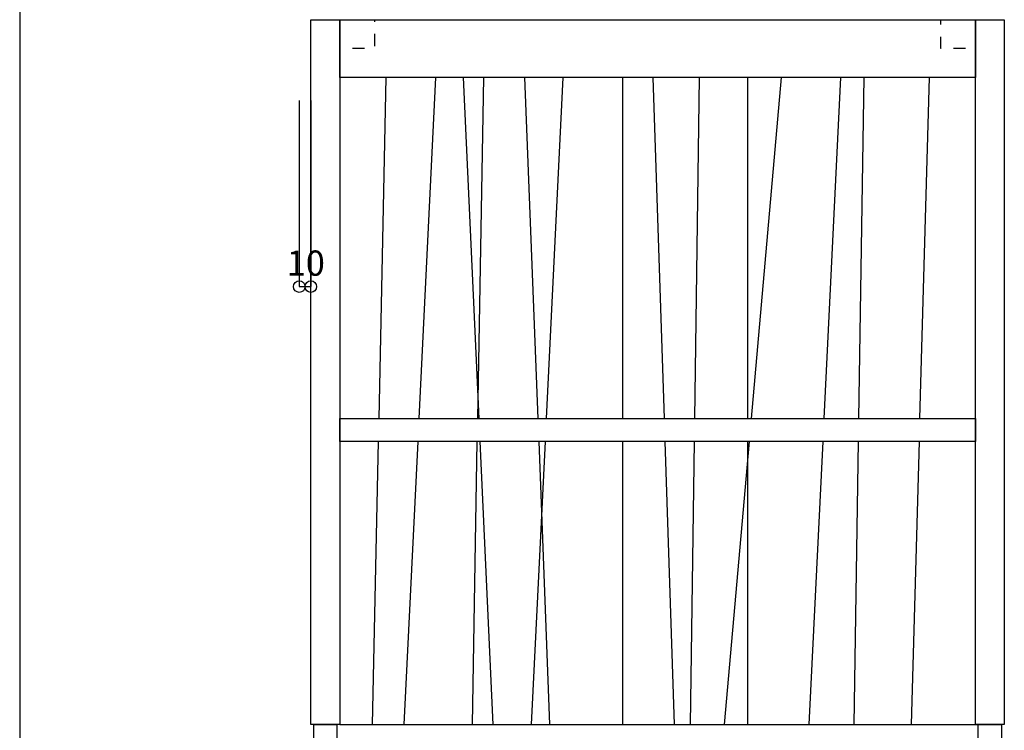
# Model space of a CAD drawing. Extents: x -403 to 401, y -280 to 283.
# Drawn here: x -403 to -233, y -196 to -73 of the extents above; entities that cross this region are included whole.
import ezdxf
from ezdxf.enums import TextEntityAlignment as Align

# ---------------------------------------------------------------- set-up
doc = ezdxf.new("R2010")
doc.units = 0
doc.header["$LTSCALE"] = 10.16
doc.header["$MEASUREMENT"] = 0
doc.linetypes.add('______-1', pattern=[0.416641, 0.208282, -0.208359])
doc.layers.add('__', color=1, linetype='CONTINUOUS')
doc.styles.add('________', font='txt', dxfattribs={"bigfont": 'ＭＳ Ｐゴシック'})

# ---------------------------------------------------------------- blocks, each defined once
blk = doc.blocks.new('___-24')
at = {"layer": '__', "color": 0}
for p, q in [((-355, -87.2), (-355, -119.4)), ((-353, -87.2), (-353, -119.4)), ((-355, -119.4), (-353, -119.4))]:
    blk.add_line(p, q, dxfattribs=at)
for centre in [(-355, -119.4), (-353, -119.4)]:
    blk.add_circle(centre, 1, dxfattribs=at)
at = {"layer": '__', "color": 0, "style": '________'}
blk.add_text('10', height=4.366, dxfattribs=at).set_placement((-357.18, -113.15), align=Align.TOP_LEFT)

msp = doc.modelspace()

# ---------------------------------------------------------------- linework, layer by layer
at = {"layer": '__', "color": 0}
for p, q in [((-403.38, 282.97), (-403.38, -280.41)), ((-340, -83.2), (-341.24, -142.2)), ((-334.25, -142.2), (-331.35, -83.2)), ((-326.63, -83.2), (-323.93, -142.2)), ((-324.12, -142.2), (-323.09, -83.2)), ((-316.01, -83.2), (-313.73, -142.2)), ((-312.22, -142.2), (-309.32, -83.2)), ((-299.09, -83.2), (-299.09, -142.2)), ((-291.81, -142.2), (-293.78, -83.2)), ((-286.55, -142.2), (-285.72, -83.2)), ((-277.46, -83.2), (-277.46, -142.2)), ((-276.74, -142.2), (-271.56, -83.2)), ((-261.33, -83.2), (-264.23, -142.2)), ((-258.16, -142.2), (-257.26, -83.2)), ((-245.99, -83.2), (-247.65, -142.2)), ((-341.33, -146.2), (-342.36, -195.2)), ((-336.85, -195.2), (-334.44, -146.2)), ((-325.05, -195.2), (-324.19, -146.2)), ((-323.75, -146.2), (-321.51, -195.2)), ((-314.83, -195.2), (-312.42, -146.2)), ((-313.57, -146.2), (-311.68, -195.2)), ((-299.09, -146.2), (-299.09, -195.2)), ((-290.05, -195.2), (-291.68, -146.2)), ((-287.29, -195.2), (-286.61, -146.2)), ((-281.39, -195.2), (-277.09, -146.2)), ((-277.46, -146.2), (-277.46, -195.2)), ((-264.43, -146.2), (-266.84, -195.2)), ((-258.97, -195.2), (-258.23, -146.2)), ((-247.76, -146.2), (-249.14, -195.2)), ((-348, -195.2), (-237.5, -195.2))]:
    msp.add_line(p, q, dxfattribs=at)
at = {"layer": '__', "color": 0, "flags": 128}
for points in [[(-353, -73.2), (-348, -73.2), (-348, -195.2), (-353, -195.2)], [(-348, -73.2), (-238, -73.2), (-238, -83.2), (-348, -83.2)], [(-238, -73.2), (-233, -73.2), (-233, -195.2), (-238, -195.2)], [(-348, -142.2), (-238, -142.2), (-238, -146.2), (-348, -146.2)], [(-352.5, -195.2), (-348.5, -195.2), (-348.5, -205.2), (-352.5, -205.2)], [(-237.5, -195.2), (-233.5, -195.2), (-233.5, -205.2), (-237.5, -205.2)]]:
    msp.add_lwpolyline(points, close=True, dxfattribs=at)
at = {"layer": '__', "color": 0, "linetype": '______-1', "flags": 128}
for points in [[(-348, -73.2), (-342, -73.2), (-342, -78.2), (-348, -78.2)], [(-244, -73.2), (-238, -73.2), (-238, -78.2), (-244, -78.2)]]:
    msp.add_lwpolyline(points, close=True, dxfattribs=at)

# ---------------------------------------------------------------- block references
at = {"layer": '__', "color": 0}
msp.add_blockref('___-24', (0, 0), dxfattribs=at)

doc.saveas('drawing.dxf')
